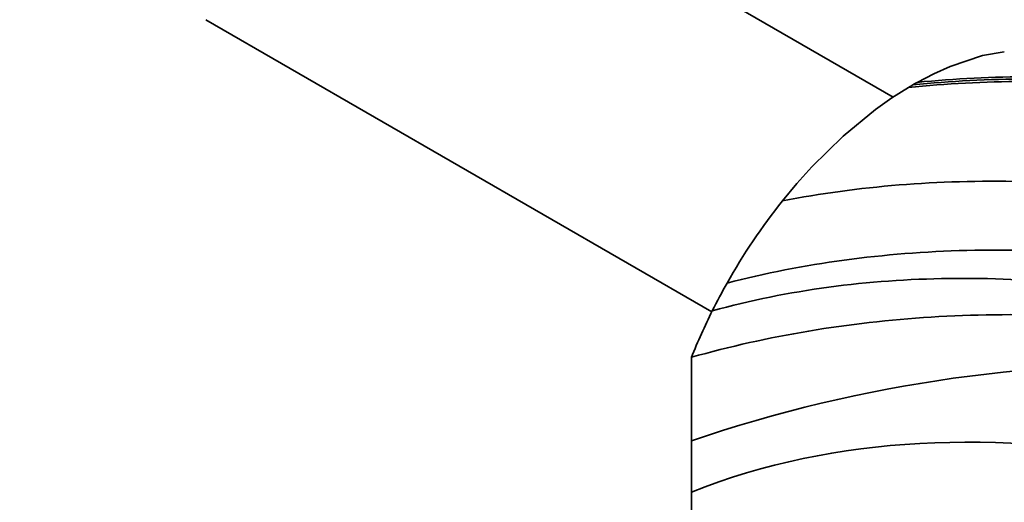
# Model space of a CAD drawing. Units: millimetres. Extents: x 0 to 1478, y 0 to 1758.
# Drawn here: x 1007 to 1103, y 298 to 345 of the extents above; entities that cross this region are included whole.
import ezdxf
from ezdxf import colors
from ezdxf.entities.mleader import LeaderData, LeaderLine
from ezdxf.math import Vec2, Vec3

# ---------------------------------------------------------------- set-up
doc = ezdxf.new("R2010")
doc.units = ezdxf.units.MM
doc.layers.add('DV6_Défaut', color=7, linetype='Continuous')
doc.layers.add('Défaut', color=7, linetype='Continuous')

# ---------------------------------------------------------------- blocks, each defined once
blk = doc.blocks.new('_DOT')
at = {"color": 0}
blk.add_line((0, 0), (-1, 0), dxfattribs=at)
at = {"color": 0, "const_width": 0.333}
blk.add_lwpolyline([(-0.1665, 0, 1), (0.1665, 0, 1)], format="xyb", close=True, dxfattribs=at)
blk = doc.blocks.new('SE5')
at = {"layer": 'DV6_Défaut', "color": 7, "linetype": 'Continuous', "lineweight": 35}
for p, q in [((1092.506, 337.684), (1038.521, 368.852)), ((1024.921, 345.296), (1074.673, 316.572)), ((1098.116, 340.705), (1101.296, 341.763)), ((1101.296, 341.763), (1103.426, 342.132)), ((1094.876, 339.137), (1096.5, 339.983)), ((1096.5, 339.983), (1098.116, 340.705)), ((1094.011, 338.638), (1092.387, 337.608)), ((1092.387, 337.608), (1090.771, 336.464)), ((1090.771, 336.464), (1087.59, 333.85)), ((1087.59, 333.85), (1084.522, 330.838)), ((1084.522, 330.838), (1083.046, 329.198)), ((1083.046, 329.198), (1081.616, 327.477)), ((1072.664, 303.885), (1072.664, 312.103)), ((1072.664, 298.852), (1072.664, 303.885)), ((1072.664, 295.272), (1072.664, 298.852))]:
    blk.add_line(p, q, dxfattribs=at)
for centre, radius, start, end in [((1111.538, 309.265), 34.204, 119.98307, 120.82578), ((1111.068, 310.12), 33.229, 119.1622, 120.0168), ((1129.756, 289.16), 61.528, 141.48137, 150.56248), ((1130.209, 288.898), 62.052, 150.5577, 153.4052), ((1128.59, 289.682), 60.253, 153.38236, 158.15345), ((1117.592, 172.852), 138.521, 65.25092, 108.92527)]:
    blk.add_arc(centre, radius, start, end, dxfattribs=at)
for points in [[(1094.876, 339.137), (1102.262, 339.884), (1117.559, 339.882), (1141.752, 335.432), (1166.841, 326.659), (1183.923, 318.06), (1192.487, 313.117)], [(1094.011, 338.638), (1101.398, 339.386), (1116.803, 339.445), (1141.315, 335.18), (1166.725, 326.591), (1183.914, 318.055), (1192.487, 313.117)], [(1094.445, 338.892), (1101.83, 339.638), (1117.181, 339.665), (1141.533, 335.307), (1166.782, 326.625), (1183.917, 318.057), (1192.487, 313.117)], [(1081.616, 327.477), (1089.065, 328.941), (1104.795, 330.189), (1130.194, 327.213), (1156.694, 319.622), (1174.6, 311.732), (1183.49, 307.148)], [(1076.172, 319.399), (1083.662, 321.351), (1099.448, 323.463), (1124.954, 321.531), (1151.698, 314.784), (1169.927, 307.39), (1179.036, 303.048)], [(1074.723, 316.677), (1082.222, 318.73), (1097.775, 320.776), (1122.569, 318.328), (1148.63, 311.025), (1166.681, 303.489), (1175.835, 299.197)], [(1072.664, 312.103), (1080.17, 314.226), (1095.945, 316.866), (1121.4, 315.972), (1148.14, 310.194), (1166.453, 303.198), (1175.638, 298.941)], [(1072.664, 298.852), (1086.939, 304.516), (1118.444, 305.395), (1154.199, 292.001), (1172.62, 283.724)]]:
    blk.add_open_spline(points, degree=3, dxfattribs=at)

msp = doc.modelspace()

# ---------------------------------------------------------------- block references
at = {"layer": 'Défaut'}
msp.add_blockref('SE5', (0, 0), dxfattribs=at)

# ---------------------------------------------------------------- leaders
at = {"layer": 'Défaut', "color": 7, "linetype": 'Continuous', "lineweight": 18}
ml = msp.add_multileader_mtext('Standard', dxfattribs=at)
ml.set_content('{\\pxsm0.9;\\fSolid Edge ISO|b1||i0||c0|p34;\\W1.;21/11/2018\\P}', color=256)
ml.set_leader_properties()
ml.set_arrow_properties(name='DOT')
ml.build(insert=Vec2(0, 0))
ml.multileader.update_dxf_attribs({"leader_type": 0, "dogleg_length": 0, "arrow_head_size": 12})
ctx = ml.context
ctx.base_point, ctx.char_height, ctx.arrow_head_size, ctx.landing_gap_size = Vec3(1390.407, 1750.708), 12, 12, 4.2
notes = []
notes.append((ctx, [(0, (0, 0, 0), (0, 0), (1, 0), 1, [])]))
ctx.mtext.insert = Vec3(1392.407, 1756.828)
for ctx, leaders in notes:
    for number, flags, end, landing, length, lines in leaders:
        leader = LeaderData()
        leader.index, (leader.has_last_leader_line, leader.has_dogleg_vector, leader.attachment_direction) = number, flags
        leader.last_leader_point, leader.dogleg_vector, leader.dogleg_length = Vec3(end), Vec3(landing), length
        for number, points, colour, breaks in lines:
            line = LeaderLine()
            line.index, line.vertices, line.color, line.breaks = number, Vec3.list(points), colors.encode_raw_color(colour), breaks
            leader.lines.append(line)
        ctx.leaders.append(leader)

doc.saveas('drawing.dxf')
